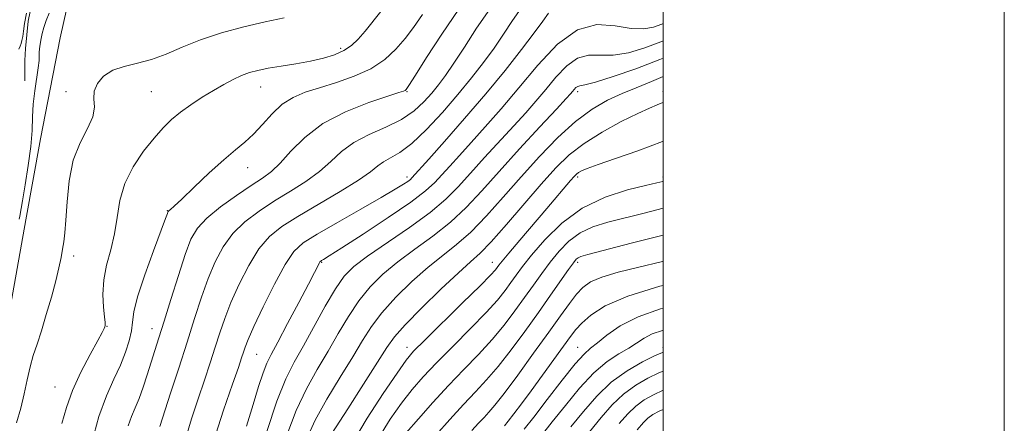
# Model space of a CAD drawing. Extents: x 2069800 to 2072700, y 332300 to 335200.
# Drawn here: x 2072123 to 2072700, y 334506 to 334742 of the extents above; entities that cross this region are included whole.
import ezdxf

# ---------------------------------------------------------------- set-up
doc = ezdxf.new("R2010")
doc.units = 0
doc.header["$MEASUREMENT"] = 0
for name, color, linetype, lineweight in [('32000', 7, 'Continuous', 0), ('DTM HARD BREAKLINE', 7, 'Continuous', 0), ('DTM SPOT ELEVATION', 2, 'Continuous', 13), ('INDEX CONTOUR', 41, 'Continuous', 13), ('INTERMEDIATE CONTOUR', 44, 'Continuous', 0)]:
    doc.layers.add(name, color=color, linetype=linetype, lineweight=lineweight)

msp = doc.modelspace()

# ---------------------------------------------------------------- linework, layer by layer
at = {"layer": '32000', "flags": 128}
for points in [[(2069800, 332300), (2072700, 332300), (2072700, 335200), (2069800, 335200), (2069800, 332300)], [(2070000, 332500), (2072500, 332500), (2072500, 335000), (2070000, 335000), (2070000, 332500)]]:
    msp.add_lwpolyline(points, dxfattribs=at)
at = {"layer": 'DTM HARD BREAKLINE'}
for points in [[(2072113.86, 334553.55, 1142.89), (2072126.52, 334624.8, 1142.89), (2072135.11, 334672.29, 1142.89), (2072146.6, 334731.67, 1142.89), (2072157.6, 334780.42, 1141.68)], [(2072125.993, 334706.445, 1141.342), (2072125.854, 334718.299, 1141.411), (2072126.348, 334725.289, 1141.342), (2072127.794, 334741.347, 1141.255), (2072134.977, 334775.602, 1140.804)]]:
    msp.add_polyline3d(points, dxfattribs=at)
at = {"layer": 'DTM SPOT ELEVATION'}
for p in [(2072311, 334725.44, 1145.61), (2072150, 334700, 1143.64), (2072200, 334700, 1144.96), (2072264.16, 334702.76, 1146.75), (2072350, 334700, 1150.12), (2072450, 334700, 1162.38), (2072500, 334700, 1165.44), (2072256.53, 334655.44, 1148.72), (2072350, 334650, 1155.58), (2072450, 334650, 1168.31), (2072500, 334650, 1169.68), (2072209.548, 334630.178, 1147.945), (2072154.554, 334603.692, 1144.326), (2072300, 334600, 1158.13), (2072400, 334600, 1167.3), (2072450, 334600, 1174.36), (2072174.15, 334562.379, 1146.071), (2072200.52, 334560.96, 1149.33), (2072350, 334550, 1167.43), (2072450, 334550, 1179.23), (2072500, 334550, 1183.57), (2072261.88, 334545.91, 1156.95), (2072143.548, 334526.786, 1145.104)]:
    msp.add_point(p, dxfattribs=at)
at = {"layer": 'INDEX CONTOUR'}
for points in [[(2072126.862, 334746.044, 1140), (2072125.808, 334740.046, 1140), (2072125.156, 334735.575, 1140), (2072124.698, 334732.348, 1140), (2072124.255, 334730.061, 1140), (2072123.76, 334728.324, 1140), (2072123.179, 334726.725, 1140), (2072122.501, 334724.942, 1140)], [(2072380.255, 334748.368, 1150), (2072370.251, 334733.732, 1150), (2072361.436, 334720.117, 1150), (2072354.826, 334709.63, 1150), (2072351.078, 334703.74, 1150), (2072349.438, 334701.36, 1150), (2072348.799, 334700.764, 1150), (2072347.938, 334700.41, 1150), (2072345.182, 334699.495, 1150), (2072338.748, 334697.402, 1150), (2072327.634, 334693.639, 1150), (2072313.966, 334688.226, 1150), (2072300.655, 334681.315, 1150), (2072290.009, 334673.24, 1150), (2072281.92, 334665.094, 1150), (2072275.68, 334658.157, 1150), (2072270.492, 334653.249, 1150), (2072265.207, 334649.359, 1150), (2072258.59, 334645.018, 1150), (2072249.928, 334639.174, 1150), (2072240.603, 334632.446, 1150), (2072232.521, 334625.867, 1150), (2072227.038, 334620, 1150), (2072223.31, 334613.509, 1150), (2072219.946, 334604.586, 1150), (2072215.903, 334592.171, 1150), (2072211.545, 334578.199, 1150), (2072207.585, 334565.356, 1150), (2072204.546, 334555.619, 1150), (2072197.696, 334534.032, 1150), (2072195.28, 334526.659, 1150), (2072192.889, 334520.005, 1150), (2072190.633, 334514.565, 1150), (2072188.524, 334509.619, 1150), (2072186.557, 334504.145, 1150)], [(2072500, 334729.847, 1160), (2072498.718, 334729.259, 1160), (2072489.259, 334725.68, 1160), (2072479.697, 334722.896, 1160), (2072470.788, 334721.419, 1160), (2072463.074, 334721.389, 1160), (2072456.269, 334721.419, 1160), (2072449.877, 334719.745, 1160), (2072443.517, 334715.136, 1160), (2072437.243, 334708.491, 1160), (2072431.226, 334701.241, 1160), (2072425.49, 334694.442, 1160), (2072419.494, 334687.639, 1160), (2072412.551, 334680, 1160), (2072395.434, 334661.414, 1160), (2072387.124, 334652.274, 1160), (2072379.944, 334644.312, 1160), (2072372.624, 334636.906, 1160), (2072363.423, 334629.096, 1160), (2072351.327, 334620.286, 1160), (2072326.747, 334603.516, 1160), (2072318.754, 334597.488, 1160), (2072313.133, 334591.809, 1160), (2072308.022, 334584.481, 1160), (2072302.005, 334574.189, 1160), (2072289.215, 334551.023, 1160), (2072283.842, 334541.488, 1160), (2072278.899, 334531.654, 1160), (2072273.69, 334518.609, 1160), (2072267.81, 334500.691, 1160)], [(2072500, 334647.468, 1170), (2072499.866, 334647.437, 1170), (2072496.343, 334646.602, 1170), (2072489.719, 334645.061, 1170), (2072479.118, 334642.457, 1170), (2072466.048, 334638.234, 1170), (2072452.617, 334631.786, 1170), (2072440.625, 334622.916, 1170), (2072430.651, 334613.074, 1170), (2072422.967, 334604.12, 1170), (2072417.642, 334597.428, 1170), (2072413.919, 334592.441, 1170), (2072410.839, 334588.12, 1170), (2072407.458, 334583.485, 1170), (2072402.893, 334577.813, 1170), (2072396.28, 334570.441, 1170), (2072387.186, 334561.06, 1170), (2072376.927, 334550.768, 1170), (2072367.252, 334541.013, 1170), (2072359.449, 334532.8, 1170), (2072352.966, 334525.352, 1170), (2072346.788, 334517.444, 1170), (2072340.149, 334508.028, 1170), (2072333.259, 334496.739, 1170)], [(2072500, 334572.916, 1180), (2072498.593, 334572.595, 1180), (2072485.31, 334568.006, 1180), (2072474.857, 334562.615, 1180), (2072467.075, 334557.223, 1180), (2072461.502, 334552.746, 1180), (2072457.498, 334549.594, 1180), (2072453.671, 334546.159, 1180), (2072448.448, 334540.329, 1180), (2072440.827, 334530.802, 1180), (2072432.118, 334519.52, 1180), (2072424.203, 334509.238, 1180), (2072418.495, 334502.024, 1180)], [(2072500, 334513.72, 1190), (2072497.691, 334512.651, 1190), (2072494.02, 334510.683, 1190), (2072491.147, 334508.65, 1190), (2072488.448, 334506.034, 1190), (2072484.734, 334501.785, 1190)]]:
    msp.add_polyline3d(points, dxfattribs=at)
at = {"layer": 'INTERMEDIATE CONTOUR'}
for points in [[(2072140.289, 334746.129, 1142), (2072138.362, 334741.676, 1142), (2072137.008, 334737.694, 1142), (2072136.089, 334734.211, 1142), (2072135.477, 334731.233, 1142), (2072134.713, 334726.754, 1142), (2072134.473, 334725.009, 1142), (2072134.362, 334723.277, 1142), (2072134.367, 334721.253, 1142), (2072134.277, 334718.379, 1142), (2072133.832, 334714.037, 1142), (2072131.752, 334700.464, 1142), (2072130.847, 334692.734, 1142), (2072130.434, 334685.235, 1142), (2072130.14, 334677.301, 1142), (2072129.43, 334667.961, 1142), (2072127.955, 334656.771, 1142), (2072126.11, 334645.389, 1142), (2072124.473, 334636.002, 1142), (2072122.94, 334627.091, 1142), (2072122.554, 334625.241, 1142)], [(2072334.584, 334747.011, 1146), (2072325.37, 334735.551, 1146), (2072321.31, 334730.874, 1146), (2072317.309, 334727.112, 1146), (2072312.821, 334724.093, 1146), (2072307.385, 334721.649, 1146), (2072300.889, 334719.636, 1146), (2072293.307, 334717.919, 1146), (2072284.788, 334716.381, 1146), (2072276.177, 334714.985, 1146), (2072268.501, 334713.715, 1146), (2072262.474, 334712.517, 1146), (2072257.577, 334711.184, 1146), (2072252.985, 334709.467, 1146), (2072248.006, 334707.164, 1146), (2072242.49, 334704.252, 1146), (2072236.419, 334700.75, 1146), (2072229.867, 334696.72, 1146), (2072223.279, 334692.381, 1146), (2072217.191, 334687.996, 1146), (2072211.931, 334683.663, 1146), (2072206.988, 334678.832, 1146), (2072201.642, 334672.792, 1146), (2072195.487, 334665.048, 1146), (2072189.38, 334655.982, 1146), (2072184.491, 334646.19, 1146), (2072181.607, 334636.203, 1146), (2072179.979, 334626.273, 1146), (2072178.468, 334616.592, 1146), (2072176.27, 334607.294, 1146), (2072173.894, 334598.329, 1146), (2072172.178, 334589.598, 1146), (2072171.713, 334581.156, 1146), (2072172.099, 334573.671, 1146), (2072172.691, 334567.97, 1146), (2072172.972, 334564.589, 1146), (2072172.946, 334562.926, 1146), (2072172.746, 334562.092, 1146), (2072172.365, 334561.138, 1146), (2072171.232, 334558.875, 1146), (2072168.633, 334554.053, 1146), (2072164.188, 334545.905, 1146), (2072158.853, 334535.605, 1146), (2072153.917, 334524.81, 1146), (2072150.331, 334514.808, 1146), (2072147.694, 334505.412, 1146)], [(2072398.388, 334748.481, 1152), (2072390.71, 334737.22, 1152), (2072383.531, 334726.207, 1152), (2072377.354, 334716.7, 1152), (2072372.478, 334709.568, 1152), (2072368.398, 334704.107, 1152), (2072364.405, 334699.222, 1152), (2072359.828, 334694.067, 1152), (2072354.116, 334688.781, 1152), (2072346.755, 334683.754, 1152), (2072337.566, 334679.23, 1152), (2072327.707, 334674.871, 1152), (2072318.668, 334670.198, 1152), (2072311.471, 334664.865, 1152), (2072305.24, 334659.069, 1152), (2072298.627, 334653.144, 1152), (2072290.627, 334647.347, 1152), (2072281.601, 334641.641, 1152), (2072272.252, 334635.911, 1152), (2072263.228, 334630.021, 1152), (2072254.964, 334623.746, 1152), (2072247.839, 334616.833, 1152), (2072242.094, 334609.06, 1152), (2072237.414, 334600.302, 1152), (2072233.339, 334590.463, 1152), (2072229.446, 334579.431, 1152), (2072225.436, 334567.043, 1152), (2072221.041, 334553.121, 1152), (2072216.164, 334537.894, 1152), (2072211.397, 334523.208, 1152), (2072205.016, 334503.747, 1152)], [(2072416.788, 334749.021, 1154), (2072411.761, 334741.666, 1154), (2072406.543, 334733.809, 1154), (2072400.941, 334725.601, 1154), (2072394.758, 334717.118, 1154), (2072387.766, 334708.147, 1154), (2072379.732, 334698.395, 1154), (2072370.631, 334687.869, 1154), (2072361.283, 334677.759, 1154), (2072352.715, 334669.553, 1154), (2072345.741, 334664.28, 1154), (2072340.315, 334661.149, 1154), (2072336.173, 334658.914, 1154), (2072332.783, 334656.44, 1154), (2072328.541, 334653.038, 1154), (2072321.575, 334648.131, 1154), (2072310.763, 334641.447, 1154), (2072285.913, 334626.803, 1154), (2072276.528, 334620.868, 1154), (2072269.325, 334615.046, 1154), (2072263.157, 334607.799, 1154), (2072257.152, 334598.12, 1154), (2072251.517, 334587.095, 1154), (2072246.732, 334576.339, 1154), (2072243.102, 334567.036, 1154), (2072240.23, 334558.648, 1154), (2072237.542, 334550.207, 1154), (2072234.566, 334540.932, 1154), (2072231.238, 334530.786, 1154), (2072227.597, 334519.911, 1154), (2072223.684, 334508.178, 1154), (2072219.57, 334494.351, 1154)], [(2072432.812, 334746.112, 1156), (2072429.554, 334741.411, 1156), (2072424.528, 334734.502, 1156), (2072417.076, 334724.713, 1156), (2072407.44, 334712.53, 1156), (2072396.087, 334698.723, 1156), (2072383.718, 334684.256, 1156), (2072371.957, 334670.842, 1156), (2072362.661, 334660.392, 1156), (2072352.812, 334649.438, 1156), (2072351.882, 334648.584, 1156), (2072350.372, 334647.433, 1156), (2072347.772, 334645.69, 1156), (2072343.002, 334642.759, 1156), (2072334.835, 334637.969, 1156), (2072322.773, 334631.043, 1156), (2072309.205, 334623.282, 1156), (2072297.248, 334616.379, 1156), (2072289.138, 334611.325, 1156), (2072283.599, 334606.297, 1156), (2072278.476, 334598.766, 1156), (2072272.209, 334587.18, 1156), (2072265.62, 334573.888, 1156), (2072260.125, 334562.216, 1156), (2072256.757, 334554.641, 1156), (2072255.024, 334550.253, 1156), (2072254.042, 334547.294, 1156), (2072252.967, 334543.973, 1156), (2072251.08, 334538.363, 1156), (2072247.692, 334528.505, 1156), (2072242.445, 334513.193, 1156), (2072236.28, 334494.247, 1156)], [(2072278.015, 334743.386, 1144), (2072266.86, 334741.073, 1144), (2072254.273, 334738.103, 1144), (2072241.232, 334734.488, 1144), (2072228.921, 334730.416, 1144), (2072218.226, 334726.133, 1144), (2072208.854, 334722.103, 1144), (2072200.214, 334718.851, 1144), (2072191.89, 334716.664, 1144), (2072184.148, 334714.882, 1144), (2072177.429, 334712.609, 1144), (2072172.129, 334709.187, 1144), (2072168.466, 334704.91, 1144), (2072166.614, 334700.306, 1144), (2072166.456, 334695.738, 1144), (2072166.706, 334690.888, 1144), (2072165.786, 334685.273, 1144), (2072162.641, 334678.436, 1144), (2072158.299, 334670.037, 1144), (2072154.311, 334659.763, 1144), (2072151.859, 334647.683, 1144), (2072150.652, 334635.366, 1144), (2072150.034, 334624.765, 1144), (2072149.453, 334617.268, 1144), (2072148.79, 334612.015, 1144), (2072148.036, 334607.585, 1144), (2072147.14, 334602.705, 1144), (2072145.895, 334596.704, 1144), (2072144.058, 334589.058, 1144), (2072141.497, 334579.571, 1144), (2072138.535, 334569.35, 1144), (2072135.609, 334559.827, 1144), (2072133.067, 334552.021, 1144), (2072130.899, 334545.29, 1144), (2072129.006, 334538.58, 1144), (2072127.271, 334531.072, 1144), (2072125.514, 334522.894, 1144), (2072123.536, 334514.41, 1144), (2072121.119, 334505.888, 1144)], [(2072359.083, 334745.259, 1148), (2072353.706, 334737.721, 1148), (2072348.876, 334731.234, 1148), (2072343.449, 334724.912, 1148), (2072336.881, 334718.875, 1148), (2072328.778, 334713.489, 1148), (2072319.021, 334709.028, 1148), (2072308.571, 334705.387, 1148), (2072298.663, 334702.366, 1148), (2072290.243, 334699.676, 1148), (2072283.106, 334696.667, 1148), (2072276.761, 334692.606, 1148), (2072270.801, 334687.062, 1148), (2072265.167, 334680.835, 1148), (2072259.882, 334675.034, 1148), (2072254.829, 334670.352, 1148), (2072249.315, 334665.831, 1148), (2072242.504, 334660.098, 1148), (2072234.001, 334652.343, 1148), (2072225.185, 334643.978, 1148), (2072217.878, 334636.978, 1148), (2072213.43, 334632.813, 1148), (2072211.302, 334630.932, 1148), (2072210.484, 334630.282, 1148), (2072210.109, 334629.965, 1148), (2072209.916, 334629.698, 1148), (2072209.783, 334629.35, 1148), (2072209.492, 334628.499, 1148), (2072208.414, 334625.551, 1148), (2072201.367, 334606.721, 1148), (2072196.244, 334592.552, 1148), (2072192.027, 334579.706, 1148), (2072189.842, 334570.85, 1148), (2072189.017, 334564.897, 1148), (2072188.428, 334559.822, 1148), (2072187.141, 334553.975, 1148), (2072184.972, 334547.193, 1148), (2072181.928, 334539.69, 1148), (2072178.076, 334531.471, 1148), (2072173.744, 334521.73, 1148), (2072169.322, 334509.458, 1148), (2072165.175, 334494.292, 1148)], [(2072500, 334739.948, 1158), (2072499.361, 334739.655, 1158), (2072494.488, 334737.923, 1158), (2072488.637, 334736.897, 1158), (2072481.253, 334737.147, 1158), (2072471.985, 334738.689, 1158), (2072461.278, 334739.334, 1158), (2072449.775, 334736.338, 1158), (2072438.068, 334727.856, 1158), (2072426.523, 334715.626, 1158), (2072415.447, 334702.284, 1158), (2072405.135, 334690.031, 1158), (2072395.792, 334679.326, 1158), (2072387.606, 334670.196, 1158), (2072380.709, 334662.621, 1158), (2072375.001, 334656.389, 1158), (2072370.326, 334651.245, 1158), (2072366.202, 334646.762, 1158), (2072360.844, 334641.84, 1158), (2072352.143, 334635.209, 1158), (2072338.979, 334626.195, 1158), (2072324.202, 334616.505, 1158), (2072311.653, 334608.44, 1158), (2072304.213, 334603.709, 1158), (2072300.915, 334601.648, 1158), (2072299.832, 334601, 1158), (2072299.328, 334600.671, 1158), (2072298.923, 334600.226, 1158), (2072298.43, 334599.391, 1158), (2072297.571, 334597.721, 1158), (2072295.711, 334594.076, 1158), (2072292.125, 334587.145, 1158), (2072286.477, 334576.344, 1158), (2072279.965, 334564, 1158), (2072274.18, 334553.166, 1158), (2072270.283, 334545.967, 1158), (2072267.735, 334540.813, 1158), (2072265.571, 334535.187, 1158), (2072262.978, 334527.073, 1158), (2072259.746, 334516.477, 1158), (2072255.816, 334503.907, 1158)], [(2072500, 334719.744, 1162), (2072498.076, 334718.862, 1162), (2072484.029, 334713.439, 1162), (2072470.759, 334708.894, 1162), (2072460.322, 334705.692, 1162), (2072454.162, 334704.088, 1162), (2072451.26, 334703.504, 1162), (2072449.981, 334703.153, 1162), (2072448.965, 334702.417, 1162), (2072447.963, 334701.356, 1162), (2072447.002, 334700.198, 1162), (2072445.845, 334698.853, 1162), (2072443.196, 334695.951, 1162), (2072437.497, 334689.804, 1162), (2072427.832, 334679.4, 1162), (2072415.87, 334666.44, 1162), (2072403.922, 334653.303, 1162), (2072393.71, 334641.878, 1162), (2072384.6, 334632.099, 1162), (2072375.365, 334623.407, 1162), (2072365.146, 334615.321, 1162), (2072354.538, 334607.656, 1162), (2072344.502, 334600.301, 1162), (2072335.782, 334593.089, 1162), (2072328.267, 334585.621, 1162), (2072321.629, 334577.443, 1162), (2072315.537, 334568.233, 1162), (2072309.661, 334558.221, 1162), (2072303.666, 334547.772, 1162), (2072297.342, 334537.085, 1162), (2072290.959, 334525.698, 1162), (2072284.906, 334512.982, 1162), (2072279.511, 334498.662, 1162)], [(2072500, 334708.851, 1164), (2072493.312, 334705.927, 1164), (2072484.315, 334702.357, 1164), (2072475.98, 334698.996, 1164), (2072467.456, 334695.009, 1164), (2072458.441, 334689.737, 1164), (2072448.769, 334682.56, 1164), (2072438.372, 334673.11, 1164), (2072427.563, 334661.994, 1164), (2072416.749, 334650.07, 1164), (2072406.3, 334638.182, 1164), (2072396.428, 334627.134, 1164), (2072387.307, 334617.719, 1164), (2072378.964, 334610.356, 1164), (2072370.846, 334603.964, 1164), (2072362.255, 334597.087, 1164), (2072352.81, 334588.69, 1164), (2072343.401, 334579.434, 1164), (2072335.235, 334570.403, 1164), (2072329.069, 334562.276, 1164), (2072323.861, 334554.1, 1164), (2072318.118, 334544.521, 1164), (2072310.843, 334532.683, 1164), (2072303.019, 334519.742, 1164), (2072296.122, 334507.355, 1164), (2072291.212, 334496.633, 1164)], [(2072500, 334693.654, 1166), (2072499.925, 334693.622, 1166), (2072496.538, 334692.303, 1166), (2072491.987, 334690.433, 1166), (2072485.163, 334687.308, 1166), (2072475.46, 334682.46, 1166), (2072464.318, 334676.354, 1166), (2072453.683, 334669.692, 1166), (2072444.924, 334662.895, 1166), (2072437.088, 334655.267, 1166), (2072428.645, 334645.837, 1166), (2072408.222, 334622.131, 1166), (2072399.249, 334612.031, 1166), (2072392.782, 334605.392, 1166), (2072387.155, 334600.273, 1166), (2072380.01, 334593.872, 1166), (2072369.839, 334584.291, 1166), (2072358.535, 334573.247, 1166), (2072348.841, 334563.366, 1166), (2072342.603, 334556.322, 1166), (2072338.076, 334550.002, 1166), (2072332.62, 334541.346, 1166), (2072324.453, 334528.451, 1166), (2072315.247, 334514.047, 1166), (2072301.261, 334492.253, 1166)], [(2072500, 334670.986, 1168), (2072499.658, 334670.841, 1168), (2072485.274, 334665.385, 1168), (2072472.19, 334660.816, 1168), (2072461.935, 334657.338, 1168), (2072455.555, 334655.047, 1168), (2072452.189, 334653.623, 1168), (2072450.494, 334652.643, 1168), (2072449.27, 334651.673, 1168), (2072447.878, 334650.244, 1168), (2072445.819, 334647.878, 1168), (2072431.856, 334631.436, 1168), (2072416.119, 334612.998, 1168), (2072409.57, 334605.287, 1168), (2072405.645, 334600.583, 1168), (2072403.743, 334598.197, 1168), (2072402.81, 334596.92, 1168), (2072401.702, 334595.493, 1168), (2072398.895, 334592.441, 1168), (2072392.776, 334586.238, 1168), (2072382.541, 334576.131, 1168), (2072360.315, 334554.328, 1168), (2072353.826, 334547.772, 1168), (2072349.358, 334542.472, 1168), (2072344.09, 334535.031, 1168), (2072336.045, 334523.094, 1168), (2072326.621, 334508.465, 1168), (2072318.06, 334493.994, 1168)], [(2072500, 334631.62, 1172), (2072488.916, 334628.86, 1172), (2072467.553, 334623.455, 1172), (2072458.911, 334620.756, 1172), (2072451.417, 334617.205, 1172), (2072444.868, 334612.32, 1172), (2072439.064, 334606.407, 1172), (2072433.807, 334599.968, 1172), (2072428.88, 334593.388, 1172), (2072424.001, 334586.576, 1172), (2072418.869, 334579.32, 1172), (2072413.213, 334571.478, 1172), (2072406.89, 334563.185, 1172), (2072399.781, 334554.644, 1172), (2072391.83, 334545.989, 1172), (2072383.219, 334537.077, 1172), (2072374.189, 334527.696, 1172), (2072365.073, 334517.829, 1172), (2072356.573, 334508.231, 1172), (2072349.486, 334499.856, 1172)], [(2072500, 334615.865, 1174), (2072481.356, 334611.097, 1174), (2072455.988, 334604.452, 1174), (2072451.773, 334603.275, 1174), (2072450.216, 334602.624, 1174), (2072449.11, 334601.725, 1174), (2072447.478, 334599.739, 1174), (2072444.647, 334595.816, 1174), (2072434.083, 334580.71, 1174), (2072426.898, 334570.519, 1174), (2072418.97, 334559.47, 1174), (2072410.887, 334548.557, 1174), (2072403.284, 334538.846, 1174), (2072396.547, 334531.001, 1174), (2072390.097, 334524.053, 1174), (2072383.104, 334516.628, 1174), (2072375.09, 334507.844, 1174), (2072366.965, 334498.787, 1174)], [(2072500, 334600.571, 1176), (2072498.907, 334600.299, 1176), (2072485.728, 334597.127, 1176), (2072473.74, 334594.123, 1176), (2072464.07, 334591.258, 1176), (2072457.438, 334588.428, 1176), (2072452.93, 334585.236, 1176), (2072449.228, 334581.214, 1176), (2072445.13, 334575.872, 1176), (2072439.919, 334568.637, 1176), (2072432.991, 334558.913, 1176), (2072424.152, 334546.632, 1176), (2072414.812, 334533.825, 1176), (2072406.785, 334523.049, 1176), (2072401.378, 334516.141, 1176), (2072397.883, 334512.058, 1176), (2072395.083, 334509.039, 1176), (2072391.907, 334505.58, 1176), (2072387.856, 334501.224, 1176)], [(2072500, 334586.37, 1178), (2072498.13, 334585.906, 1178), (2072479.442, 334580.198, 1178), (2072466.133, 334574.419, 1178), (2072457.667, 334568.998, 1178), (2072452.434, 334564.317, 1178), (2072448.887, 334560.48, 1178), (2072445.724, 334556.446, 1178), (2072435.986, 334542.967, 1178), (2072429.261, 334533.709, 1178), (2072422.615, 334524.624, 1178), (2072416.958, 334516.971, 1178), (2072412.488, 334511.001, 1178), (2072409.227, 334506.717, 1178), (2072407.121, 334504.023, 1178)], [(2072500, 334559.941, 1182), (2072499.757, 334559.907, 1182), (2072493.54, 334557.919, 1182), (2072488.826, 334555.491, 1182), (2072479.932, 334549.677, 1182), (2072474.138, 334546.257, 1182), (2072467.24, 334541.728, 1182), (2072459.457, 334535.197, 1182), (2072451.083, 334526.205, 1182), (2072442.732, 334516.017, 1182), (2072435.097, 334506.335, 1182), (2072428.66, 334498.418, 1182)], [(2072500, 334547.117, 1184), (2072499.633, 334547.071, 1184), (2072494.95, 334545.107, 1184), (2072487.902, 334541.565, 1184), (2072478.971, 334536.406, 1184), (2072469.64, 334529.662, 1184), (2072461.094, 334521.489, 1184), (2072453.317, 334512.5, 1184), (2072445.992, 334503.432, 1184)], [(2072500, 334536.098, 1186), (2072497.513, 334535.052, 1186), (2072491.165, 334531.927, 1186), (2072483.987, 334527.831, 1186), (2072476.809, 334522.66, 1186), (2072470.212, 334516.337, 1186), (2072463.789, 334508.929, 1186), (2072456.886, 334500.529, 1186)], [(2072500, 334524.959, 1188), (2072494.428, 334522.289, 1188), (2072489.002, 334519.257, 1188), (2072483.978, 334515.656, 1188), (2072479.33, 334511.186, 1188), (2072474.262, 334505.357, 1188)]]:
    msp.add_polyline3d(points, dxfattribs=at)

doc.saveas('drawing.dxf')
